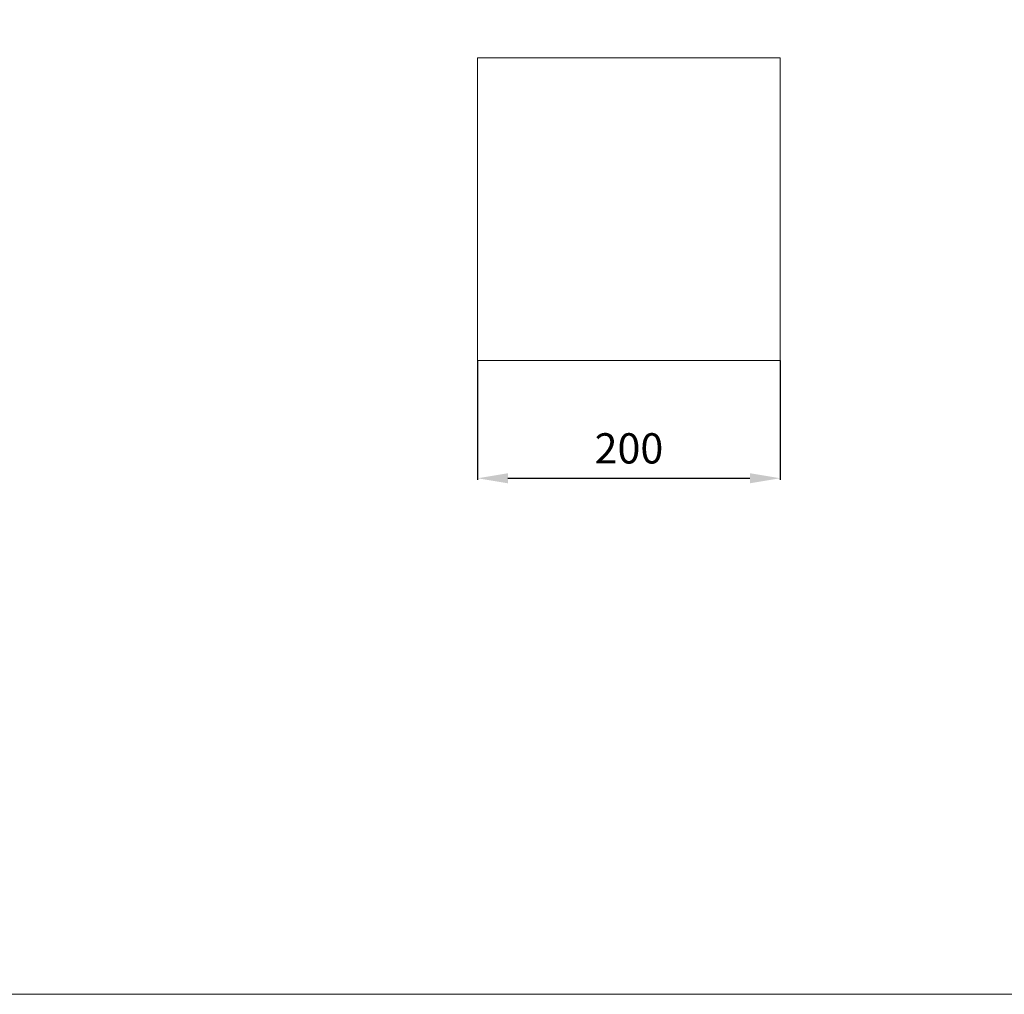
# Model space of a CAD drawing. Units: millimetres. Extents: x 3297 to 5797, y 2722 to 5222.
# Drawn here: x 3947 to 4598, y 2722 to 3366 of the extents above; entities that cross this region are included whole.
import ezdxf

# ---------------------------------------------------------------- set-up
doc = ezdxf.new("R2010")
doc.units = ezdxf.units.MM
doc.layers.get('0').update_dxf_attribs({"lineweight": 5})
doc.layers.add('АИ_Деревянные конструкции', color=250, linetype='Continuous', lineweight=13)
doc.layers.add('АР_Размеры', color=1, linetype='Continuous', lineweight=5)
doc.styles.add('style1', font='txt')
doc.dimstyles.new('1_5', dxfattribs={"dimtxt": 19, "dimasz": 13, "dimexe": 1, "dimexo": 0, "dimgap": 5, "dimtad": 1, "dimdec": 0, "dimtxsty": 'style1', "dimcen": 25, "dimclrd": 1, "dimclre": 1, "dimclrt": 1, "dimadec": 0, "dimazin": 0, "dimtfac": 1, "dimtdec": 0, "dimtmove": 0, "dimatfit": 3, "dimfxl": 1, "dimtfill": 1, "dimarcsym": 0})

# ---------------------------------------------------------------- blocks, each defined once
blk = doc.blocks.new('*D17')
at = {"layer": 'Defpoints', "color": 0, "transparency": 16777216}
for p in [(4250.23, 3140.89), (4450.23, 3140.89), (4450.23, 3063)]:
    blk.add_point(p, dxfattribs=at)
at = {"layer": 'АР_Размеры', "color": 1, "lineweight": -2, "transparency": 16777216}
for p, q in [((4250.23, 3140.89), (4250.23, 3062)), ((4450.23, 3140.89), (4450.23, 3062)), ((4270.23, 3063), (4430.23, 3063))]:
    blk.add_line(p, q, dxfattribs=at)
at = {"layer": 'АР_Размеры', "color": 1, "transparency": 16777216}
for points in [[(4270.23, 3066.33), (4270.23, 3059.67), (4250.23, 3063)], [(4430.23, 3066.33), (4430.23, 3059.67), (4450.23, 3063)]]:
    blk.add_solid(points, dxfattribs=at)
at = {"layer": 'АР_Размеры', "color": 1, "transparency": 16777216, "insert": (4350.23, 3080.17), "char_height": 20, "attachment_point": 5, "style": 'style1', "bg_fill": 3, "box_fill_scale": 1.1, "bg_fill_color": 256, "bg_fill_true_color": 13158600, "bg_fill_transparency": 0}
blk.add_mtext('200', dxfattribs=at)

msp = doc.modelspace()

# ---------------------------------------------------------------- linework, layer by layer
msp.add_lwpolyline([(3296.53, 5221.81), (5796.53, 5221.81), (5796.53, 2721.81), (3296.53, 2721.81)], close=True)

# ---------------------------------------------------------------- next in the draw order: dimensions: what is measured, and where the dimension line sits
at = {"layer": 'АР_Размеры'}
dim = msp.add_linear_dim(base=(4450.23, 3063), p1=(4250.23, 3140.89), p2=(4450.23, 3140.89), dimstyle='1_5', override={"dimtxt": 20, "dimasz": 20, "dimgap": 7, "dimfxl": 30, "dimarcsym": 1}, dxfattribs=at)
dim.commit()
dim.dimension.update_dxf_attribs({"geometry": '*D17', "text_midpoint": (4350.23, 3080.17)})

# ---------------------------------------------------------------- next in the draw order: linework, layer by layer
at = {"layer": 'АИ_Деревянные конструкции'}
msp.add_lwpolyline([(4250.23, 3140.89), (4450.23, 3140.89), (4450.23, 3340.89), (4250.23, 3340.89), (4250.23, 3140.89)], dxfattribs=at)

doc.saveas('drawing.dxf')
